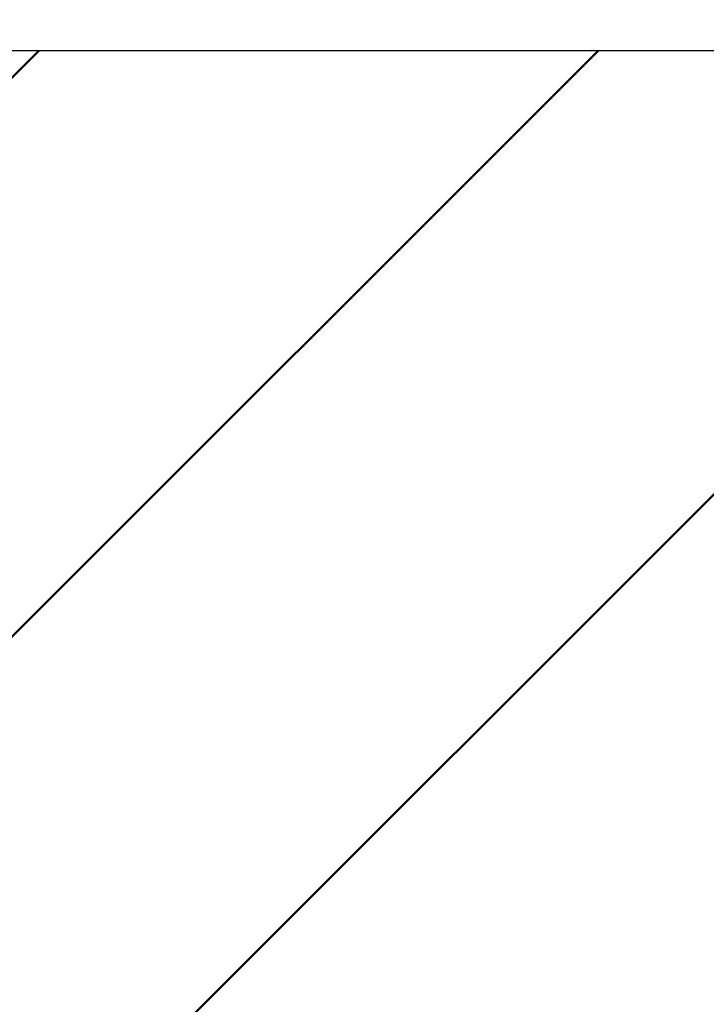
# Model space of a CAD drawing. Units: millimetres. Extents: x 0 to 1470, y -2 to 1040.
# Drawn here: x 614 to 614, y 843 to 843 of the extents above; entities that cross this region are included whole.
import ezdxf

# ---------------------------------------------------------------- set-up
doc = ezdxf.new("R2010")
doc.units = ezdxf.units.MM
doc.header["$LTSCALE"] = 0.636614
for name, color, linetype in [('NoLayerName_001', 7, 'Continuous'), ('NoLayerName_008', 7, 'Continuous'), ('NoLayerName_012', 7, 'Continuous')]:
    doc.layers.add(name, color=color, linetype=linetype)
doc.styles.get("Standard").update_dxf_attribs({"font": 'txt', "bigfont": 'extfont2'})
doc.dimstyles.get("Standard").update_dxf_attribs({"dimtxt": 2.5, "dimasz": 2.5, "dimexe": 1.25, "dimexo": 0.625, "dimtad": 1, "dimzin": 0, "dimdsep": 46, "dimtxsty": 'Standard', "dimcen": 2.5, "dimadec": 0, "dimazin": 0, "dimtfac": 0.75, "dimtmove": 0, "dimatfit": 3, "dimfxl": 1, "dimarcsym": 0})

# ---------------------------------------------------------------- blocks, each defined once
blk = doc.blocks.new('_OPEN30')
at = {"color": 0, "linetype": 'ByBlock', "lineweight": -2}
for p, q in [((-1, 0.267949), (0, 0)), ((0, 0), (-1, -0.267949)), ((0, 0), (-1, 0))]:
    blk.add_line(p, q, dxfattribs=at)
blk = doc.blocks.new('*D64')
at = {"layer": 'Defpoints', "color": 0}
for p in [(435.02644, 892.68914), (755.7309, 892.68914), (455.52644, 489.68915)]:
    blk.add_point(p, dxfattribs=at)
at = {"layer": 'NoLayerName_001', "color": 0, "linetype": 'Continuous', "lineweight": 25}
for p, q in [((435.02644, 892.68914), (765.3559, 892.68914)), ((755.7309, 494.93915), (755.7309, 887.43914)), ((455.52644, 489.68915), (765.3559, 489.68915))]:
    blk.add_line(p, q, dxfattribs=at)
at = {"layer": 'NoLayerName_001', "color": 0, "lineweight": 25, "xscale": 5.25, "yscale": 5.25, "zscale": 5.25}
for p, rotation in [((755.7309, 892.68914), 90), ((755.7309, 489.68915), 270)]:
    blk.add_blockref('_OPEN30', p, dxfattribs=dict(at, rotation=rotation))
at = {"layer": 'NoLayerName_001', "color": 0, "lineweight": 25, "insert": (746.75515, 691.18915), "char_height": 10.5, "attachment_point": 5, "rotation": 90}
blk.add_mtext('(403)', dxfattribs=at)

msp = doc.modelspace()

# ---------------------------------------------------------------- hatches: boundary and pattern name
at = {"layer": 'NoLayerName_008', "linetype": 'Continuous', "lineweight": 50}
h = msp.add_hatch(dxfattribs=at)
h.set_pattern_fill('ANSI31', color=1, scale=0.07875)
h.paths.add_polyline_path([(613.02644, 843.18914), (614.52644, 839.18914), (614.52644, 843.18914)])

# ---------------------------------------------------------------- linework, layer by layer
at = {"layer": 'NoLayerName_012', "color": 3, "linetype": 'Continuous', "lineweight": 25}
msp.add_line((617.52644, 843.18914), (609.02644, 843.18914), dxfattribs=at)

# ---------------------------------------------------------------- dimensions: what is measured, and where the dimension line sits
at = {"layer": 'NoLayerName_001', "color": 7, "linetype": 'Continuous', "lineweight": 25}
dim = msp.add_linear_dim(base=(755.7309, 892.68914), p1=(455.52644, 489.68915), p2=(435.02644, 892.68914), angle=90, dimstyle='Standard', override={"dimtxt": 10.5, "dimasz": 5.25, "dimexe": 9.625, "dimexo": 0, "dimgap": 3.5, "dimdec": 1, "dimzin": 8, "dimpost": '(<>)', "dimblk": 'OPEN30', "dimclrd": 0, "dimclre": 0, "dimclrt": 0, "dimtp": 0, "dimtm": 0, "dimlwd": 25, "dimlwe": 25}, dxfattribs=at)
dim.commit()
dim.dimension.update_dxf_attribs({"geometry": '*D64', "text_midpoint": (755.7309, 691.18915), "dimtype": 160})

doc.saveas('drawing.dxf')
